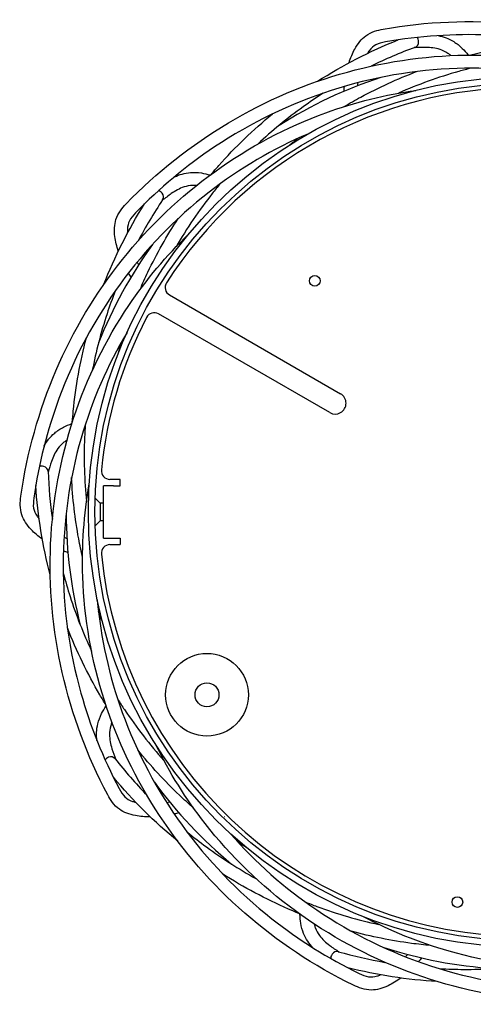
# Model space of a CAD drawing. Units: millimetres. Extents: x 567 to 1625, y 742 to 2487.
# Drawn here: x 567 to 672, y 742 to 968 of the extents above; entities that cross this region are included whole.
import ezdxf

# ---------------------------------------------------------------- set-up
doc = ezdxf.new("R2010")
doc.units = ezdxf.units.MM
doc.header["$LTSCALE"] = 10
doc.layers.add('Spigoli visibili(ISO)', color=179, linetype='Continuous', lineweight=25, true_color=0x262659)

msp = doc.modelspace()

# ---------------------------------------------------------------- linework, layer by layer
at = {"layer": 'Spigoli visibili(ISO)'}
for p, q in [((659.0056978635718, 962.9433168212616), (659.0057142859314, 962.942486003584)), ((637.8077096503719, 941.8116767241718), (637.807193567268, 941.8113190165303)), ((600.0831220654748, 928.123546506104), (600.0836236938212, 928.1228840133042)), ((601.7629686888243, 904.7229344934343), (641.075256708894, 882.0259744225868)), ((595.3544557602895, 898.5678256985648), (595.3537323642367, 898.5657568716961)), ((638.575256708894, 877.6958474036646), (599.2629686888243, 900.392807474512)), ((572.8803043719294, 865.3199394997026), (572.8810996012843, 865.319698381513)), ((590.4265268981159, 862.3609109131258), (588.1002147524791, 862.3609109131258)), ((590.4265268981159, 860.8609109131258), (590.4265268981159, 862.3609109131258)), ((586.6265268981159, 848.860910913125), (586.6265268981159, 860.860910913125)), ((588.9265268981159, 860.8609109131258), (586.6265268981159, 860.860910913125)), ((588.9265268981159, 860.8609109131258), (590.4265268981159, 860.8609109131258)), ((585.8265268981158, 856.8609109131235), (584.6768959939448, 858.0105418172944)), ((585.8265268981158, 856.8609109131233), (585.8265268981158, 852.8609109131235)), ((586.6265268981159, 856.8609109131235), (585.8265268981158, 856.8609109131235)), ((585.8265268981158, 852.8609109131235), (584.6768959939449, 851.7112800089526)), ((586.6265268981159, 852.8609109131235), (585.8265268981158, 852.8609109131235)), ((586.6265268981159, 848.860910913125), (588.9265268981159, 848.8609109131258)), ((588.9265268981159, 848.8609109131258), (590.4265268981159, 848.8609109131258)), ((590.4265268981159, 848.8609109131258), (590.4265268981159, 847.3609109131258)), ((588.1002147524791, 847.3609109131258), (590.4265268981159, 847.3609109131258)), ((587.7877965521035, 798.5213390624116), (587.7885816318809, 798.5216114177854)), ((639.111443280192, 753.2425401603526), (639.1119183366023, 753.2432219587938))]:
    msp.add_line(p, q, dxfattribs=at)
for centre, radius in [((683.1265268981158, 854.8609109131268), 100), ((683.1265268981158, 854.8609109131268), 98.50000000000001), ((635.1361458413493, 907.9826891780369), 1.2295), ((610.380392980223, 812.8609109131263), 9.500000000000002), ((610.380392980223, 812.8609109131268), 2.75), ((667.8970534786182, 765.2391326482154), 1.2295)]:
    msp.add_circle(centre, radius, dxfattribs=at)
for centre, radius, start, end in [((683.1265268981152, 854.860910912802), 105.1053625817707, 108.1897054838835, 122.3136719318979), ((683.1265268981159, 854.8609109131258), 97.49999999999999, 32.70080120508689, 147.2991987949131), ((683.1265268981153, 854.8609109128015), 105.1053625817709, 144.1897054838837, 158.3136719318983), ((602.7629686888245, 906.4549853010031), 2, 147.2991987949102, 239.9999999999949), ((598.2629686888245, 898.6607566669431), 1.999999999999971, 59.99999999999717, 152.7008012050863), ((683.1265268981164, 854.8609109131257), 97.50000000000053, 152.7008012050868, 174.2909776406025), ((639.825256708894, 879.8609109131257), 2.499999999999997, 239.9999999999995, 59.99999999999955), ((588.1002147524791, 864.3609109131258), 1.999999999999997, 174.2909776406049, 270.0000000000025), ((683.126526898116, 854.8609109128015), 105.1053625817717, 180.1897054838819, 194.3136719318984), ((588.1002147524791, 845.3609109131258), 2.000000000000003, 90, 185.709022359395), ((683.1265268981159, 854.8609109131257), 97.49999999999999, 185.7090223593973, 267.2991987949132), ((683.1265268981153, 854.8609109128017), 105.1053625817712, 216.1897054838834, 230.3136719318979), ((683.1265268981155, 854.8609109128024), 105.105362581772, 252.1897054838834, 266.3136719318982)]:
    msp.add_arc(centre, radius, start, end, dxfattribs=at)
for centre, major_axis, ratio, start_param, end_param in [((657.6638448919903, 963.0329400851234), (0.514924091019844, -1.408848012978342), 0.8797780370480769, 1.592006267440768, 1.886308745076302), ((657.6638458670519, 963.0329370373277), (0.514924094188898, -1.408848011233398), 0.8797780371028219, 0.0026583824334239, 1.198527365777202), ((657.6638670201388, 963.0329461599069), (0.5149073797131924, -1.40885720000536), 0.879761053944045, 1.19910068639802, 1.592018542584164), ((598.9448609747523, 927.4073318622189), (1.244682425198951, -0.8371171982391016), 0.8797780370480975, 1.592006267440375, 1.886308745075986), ((598.9448753061333, 927.4073497834224), (1.244674305466337, -0.8371344533596619), 0.8797610539434845, 1.199100686397688, 1.592018542584131), ((598.9448635550433, 927.4073299696274), (1.244682426736933, -0.8371171949641727), 0.879778037102872, 0.0026583824328554, 1.19852736577644), ((572.3804122106507, 864.0714565987947), (1.499014378150829, 0.054363933661158), 0.8797780370480518, 1.592006267440313, 1.886308745075737), ((572.3804132711624, 864.0714795211284), (1.499017951455134, 0.0543452013155346), 0.8797610539422146, 1.199100686398094, 1.592018542584527), ((572.3804154105875, 864.0714565843126), (1.499014377470388, 0.0543639372143956), 0.8797780371029125, 0.0026583824325384, 1.19852736577617), ((588.117217732482, 797.2174678074136), (1.180773785634556, 0.9250798931392361), 0.8797780371028819, 0.0026583824324655, 1.198527365776022), ((588.1172151351662, 797.2174659382539), (1.180773788273394, 0.925079890664714), 0.8797780370481612, 1.592006267439462, 1.886308745075364), ((588.1172025197277, 797.2174851061659), (1.180787689734194, 0.9250668362131035), 0.8797610539415831, 1.199100686397731, 1.59201854258454), ((640.1443469080016, 752.3813150682018), (0.4115177407110387, 1.442446772193814), 0.8797780371028068, 0.0026583824321662, 1.198527365775859), ((640.1443459053937, 752.3813120293562), (0.4115177443003448, 1.442446771743511), 0.8797780370479541, 1.592006267439415, 1.88630874507498), ((640.1443244326753, 752.3813201213532), (0.4115366640320191, 1.442444381543844), 0.8797610539427425, 1.199100686397532, 1.592018542583947)]:
    msp.add_ellipse(centre, major_axis=major_axis, ratio=ratio, start_param=start_param, end_param=end_param, dxfattribs=at)
for points, knots in [([(650.8653133321457, 965.8227175923263), (660.8194616747847, 967.5679603100938), (670.9299134312726, 967.9777705192638), (690.795890112044, 966.1681436273727), (700.5796154905478, 963.9157278838345), (719.0358882045585, 956.9723472965057), (727.7423831030508, 952.2515377373117), (743.4264512781249, 940.7657457058499), (750.4251613796253, 933.9659550307878), (760.719333836459, 920.783135478152), (764.5142690468124, 914.7016692281637), (767.6138686197207, 908.3551561573798)], [0, 0, 0, 0, 6.188219540288277, 6.188219540288277, 12.4430646270074, 12.4430646270074, 18.73498456485349, 18.73498456485349, 25.0687692368647, 25.0687692368647, 29.83349454481929, 29.83349454481929, 29.83349454481929, 29.83349454481929]), ([(643.0048926439362, 958.0751690170875), (643.3836799257498, 959.2082881161182), (643.8186964547967, 960.2748131393513), (645.0126500626578, 962.4653166718905), (645.8576193282462, 963.5409029991132), (648.1166943766774, 965.2137202486551), (649.6135715239138, 965.573346687127), (650.8373638683012, 965.8176943753398)], [0.3974206447800778, 0.3974206447800778, 0.3974206447800778, 0.3974206447800778, 0.8890070539256385, 0.8890070539256385, 1.517210798078202, 1.517210798078202, 2.292179924081003, 2.292179924081003, 2.292179924081003, 2.292179924081003]), ([(750.510316810075, 928.7485270274789), (744.756259051994, 935.3575901386879), (738.0689875701322, 941.2922439988191), (722.6222764334877, 951.7515193187868), (713.7046832619163, 956.1297902449083), (694.9187104406667, 962.2638750492733), (685.0146643686054, 964.0531224901996), (667.1473394053228, 964.7672561842853), (659.219177453653, 964.2415169461726), (651.3848618046408, 962.8680481233885)], [47.81901607470941, 47.81901607470941, 47.81901607470941, 47.81901607470941, 53.74414253830294, 53.74414253830294, 60.17378014635962, 60.17378014635962, 66.55177048218292, 66.55177048218292, 71.52162430757122, 71.52162430757122, 71.52162430757122, 71.52162430757122]), ([(663.4902200262703, 964.3145825624619), (663.5011892749895, 964.3124521028683), (663.512162813275, 964.3103056044419), (664.6765433141904, 964.0809180383799), (665.8925502453268, 963.6701809089556), (667.7490968307575, 962.521746480122), (668.404145841054, 962.0117209523982), (669.495350381524, 960.9278276160043), (669.9464207849578, 960.4032090763595), (670.3793192732436, 959.8366752978337)], [1.12873491531542, 1.12873491531542, 1.12873491531542, 1.12873491531542, 1.134517779273715, 1.134517779273715, 1.742103496670734, 1.742103496670734, 2.077403645310362, 2.077403645310362, 2.329452789936609, 2.329452789936609, 2.329452789936609, 2.329452789936609]), ([(651.40499738952, 962.87157628803), (650.5405422800524, 962.6989544257174), (649.7933784256821, 962.5300939900427), (648.6412427285811, 961.9271251452019), (648.1278655821556, 961.4924503477743), (647.5031054166641, 960.6642957222987), (647.3616056408653, 960.4534492967697), (647.2235468949368, 960.2258398825275)], [0.0015422238434985, 0.0015422238434985, 0.0015422238434985, 0.0015422238434985, 0.5494493738422248, 0.5494493738422248, 1.033540778107265, 1.033540778107265, 1.179142568548056, 1.179142568548056, 1.179142568548056, 1.179142568548056]), ([(666.4109952331661, 959.7299153463437), (666.1831289852395, 959.922667804761), (665.9569521743565, 960.0927434676709), (665.1169473739432, 960.6590208932658), (664.5126934568187, 960.934202187292), (662.8254354288746, 961.4858948440904), (661.7444532963183, 961.5894643518503), (659.7777117445623, 961.6306766817366), (658.903606142974, 961.5955835407069), (658.0082464096175, 961.5610054642505)], [0.2416879088960949, 0.2416879088960949, 0.2416879088960949, 0.2416879088960949, 0.3803576136184282, 0.3803576136184282, 0.7655828131834898, 0.7655828131834898, 1.459576666035102, 1.459576666035102, 1.995468401375455, 1.995468401375455, 1.995468401375455, 1.995468401375455]), ([(670.7021333992761, 959.8385848701741), (671.5398672557856, 960.0448499908347), (672.380701753578, 960.2413884286315), (678.7676069132198, 961.6506597826816), (684.4506430835514, 962.43773226143), (690.1940982263586, 962.7702561264296)], [18.81820407930769, 18.81820407930769, 18.81820407930769, 18.81820407930769, 19.37815633176088, 19.37815633176088, 23.05674995389189, 23.05674995389189, 23.05674995389189, 23.05674995389189]), ([(591.8049433301333, 925.6682326879499), (598.8321905723523, 932.9310653005258), (606.770837466554, 939.2053831604414), (623.9064222098503, 949.418292366753), (633.1455590654022, 953.3467792419182), (652.1582140540941, 958.5777912621847), (661.9767386261802, 959.8761254022102), (681.4165954877637, 959.8027884244119), (691.0754875760872, 958.4153807929514), (707.1523149538767, 953.8010184958551), (713.7970782061064, 951.1116158988201), (720.0350937232265, 947.7990778862945)], [0, 0, 0, 0, 6.188219539995662, 6.188219539995662, 12.44306462671411, 12.44306462671411, 18.73498456455769, 18.73498456455769, 25.06876923656776, 25.06876923656776, 29.83349454482032, 29.83349454482032, 29.83349454482032, 29.83349454482032]), ([(694.2111070030667, 954.2444459772628), (685.6712666624264, 956.2091400599717), (676.772848371701, 957.0796963334501), (658.1283887727443, 956.4620788139102), (648.3404212670836, 954.7625446470767), (629.5367254144271, 948.6830057247336), (620.4724905705164, 944.3090850925417), (605.5977637770574, 934.3846812759036), (599.4927677942436, 929.2992926243718), (593.9619780130238, 923.5832378048023)], [47.81901607470921, 47.81901607470921, 47.81901607470921, 47.81901607470921, 53.74414253795197, 53.74414253795197, 60.17378014601108, 60.17378014601108, 66.55177048183651, 66.55177048183651, 71.52162430757146, 71.52162430757146, 71.52162430757146, 71.52162430757146]), ([(641.8831655975471, 948.0059061861258), (643.1388167710755, 948.75735052658), (644.4120503895748, 949.4837746832962), (649.8189580472596, 952.4153920996825), (654.1147093030938, 954.3804622331006), (658.5462187758711, 956.0569476958734)], [11.9782970898324, 11.9782970898324, 11.9782970898324, 11.9782970898324, 12.95026833517741, 12.95026833517741, 16.05123314035179, 16.05123314035179, 16.05123314035179, 16.05123314035179]), ([(671.073826064917, 956.8401643439857), (670.1342583144435, 956.6054008695511), (669.1991784489765, 956.3577653779729), (663.4957831166341, 954.7614462366805), (658.8411125918223, 953.086764665707), (654.3572771926252, 951.0988589018532)], [11.97664777473078, 11.97664777473078, 11.97664777473078, 11.97664777473078, 12.61969743219264, 12.61969743219264, 15.91940246185894, 15.91940246185894, 15.91940246185894, 15.91940246185894]), ([(567.6263143446257, 858.4677575178172), (569.0424908876902, 868.4740248216851), (571.7770396311099, 878.2162741658494), (579.6370214823532, 896.5507352771524), (584.8025335627649, 905.1595763089782), (597.1093828366576, 920.5669121405053), (604.2895944150785, 927.3884704669475), (620.0598753782651, 938.7556007755968), (628.6895809692237, 943.3105187466685), (644.4082616406108, 949.0271432665832), (651.3647792194598, 950.7570647055664), (658.3585007755892, 951.7437786834813)], [0, 0, 0, 0, 6.188219539873478, 6.188219539873478, 12.44306462659292, 12.44306462659292, 18.7349845644362, 18.7349845644362, 25.06876923644504, 25.06876923644504, 29.83349454482146, 29.83349454482146, 29.83349454482146, 29.83349454482146]), ([(637.079965700518, 951.1037473125382), (635.5070291307779, 950.090117289856), (633.9642165903543, 949.0373189010762), (628.7966747111643, 945.3089770374107), (625.3221969265657, 942.4482466426526), (622.0611132550835, 939.3937510699618)], [5.062493058253124, 5.062493058253124, 5.062493058253124, 5.062493058253124, 6.275413436135854, 6.275413436135854, 9.211856856703912, 9.211856856703912, 9.211856856703912, 9.211856856703912]), ([(611.3706528406598, 932.4867579069813), (611.9271541689734, 933.1460374983265), (612.491881169449, 933.7992705492067), (616.8306470661263, 938.6935236853549), (620.965690314558, 942.6706835484385), (625.4167905105274, 946.3156192387717)], [18.81820407931272, 18.81820407931272, 18.81820407931272, 18.81820407931272, 19.37815632937302, 19.37815632937302, 23.05674995389529, 23.05674995389529, 23.05674995389529, 23.05674995389529]), ([(633.6779643469881, 941.7792324545672), (625.6142701747143, 938.3491111469115), (617.9035984152857, 933.8230469264427), (603.1829402181326, 922.3644454674534), (596.2632692847711, 915.2362704941337), (584.6242231023729, 899.2652850770646), (579.8620291150387, 890.3988853889464), (573.6615405539837, 873.6267290014758), (571.7116115049864, 865.9241365557785), (570.5969213039605, 858.0488343994527)], [47.81901607470823, 47.81901607470823, 47.81901607470823, 47.81901607470823, 53.74414253821722, 53.74414253821722, 60.17378014627457, 60.17378014627457, 66.55177048209859, 66.55177048209859, 71.52162430757129, 71.52162430757129, 71.52162430757129, 71.52162430757129]), ([(602.9051669270955, 931.8688597853514), (602.9152934884554, 931.8735837699604), (602.9254329475364, 931.878297300225), (604.0022671890863, 932.3771245474775), (605.2274626888983, 932.7595821703597), (607.4044732478518, 932.9217299036177), (608.2342045128195, 932.894138731905), (609.7541040485881, 932.6586445387956), (610.4273907113078, 932.4993517555426), (611.110613145113, 932.295467647982)], [1.128734915315103, 1.128734915315103, 1.128734915315103, 1.128734915315103, 1.134517779273744, 1.134517779273744, 1.742103496670768, 1.742103496670768, 2.077403645310402, 2.077403645310402, 2.329452789936577, 2.329452789936577, 2.329452789936577, 2.329452789936577]), ([(607.9629234825252, 929.8765746858327), (607.6652787630981, 929.8985782803743), (607.3823299129195, 929.9032289881497), (606.3699022345521, 929.8676146154456), (605.719303040345, 929.735069417719), (604.0300058143716, 929.1896527670946), (603.0945962692621, 928.6380569034536), (601.4792449306358, 927.5153766995146), (600.7927058748435, 926.9731993704889), (600.0886691178889, 926.4189458722523)], [0.2416879088962236, 0.2416879088962236, 0.2416879088962236, 0.2416879088962236, 0.380357613622896, 0.380357613622896, 0.7655828131884883, 0.7655828131884883, 1.459576666047673, 1.459576666047673, 1.995468401375114, 1.995468401375114, 1.995468401375114, 1.995468401375114]), ([(613.4337858893118, 930.2794602122576), (612.8116501198047, 929.5372685044553), (612.200711107383, 928.787301028651), (608.5248602070978, 924.143480050547), (605.743505779071, 920.05268751077), (603.2844684321273, 915.808905643318)], [11.97664777473077, 11.97664777473077, 11.97664777473077, 11.97664777473077, 12.61969743225189, 12.61969743225189, 15.9194024618589, 15.9194024618589, 15.9194024618589, 15.9194024618589]), ([(589.9996242043776, 914.7800948684912), (589.6400388570943, 915.9194530543361), (589.3650869420578, 917.0379862234042), (589.043470029825, 919.5119291301265), (589.0948507447278, 920.8787572206951), (589.9392235414442, 923.5599458012638), (590.9388394751544, 924.7307320132094), (591.7852843117631, 925.6477405373837)], [0.3974206447799035, 0.3974206447799035, 0.3974206447799035, 0.3974206447799035, 0.889007053956422, 0.889007053956422, 1.517210798099427, 1.517210798099427, 2.292179924081083, 2.292179924081083, 2.292179924081083, 2.292179924081083]), ([(593.9761942402473, 923.5979275498033), (593.3782999507022, 922.9501595649765), (592.8730853687166, 922.3743767081932), (592.2954042045163, 921.2093562942266), (592.1355688040065, 920.5559414805447), (592.1169042881905, 919.518725503065), (592.1263609842935, 919.2649756801985), (592.1484545695888, 918.999686901198)], [0.0015422238405912, 0.0015422238405912, 0.0015422238405912, 0.0015422238405912, 0.5494493738420883, 0.5494493738420883, 1.033540778111535, 1.033540778111535, 1.17914256854812, 1.17914256854812, 1.17914256854812, 1.17914256854812]), ([(595.0106921543234, 905.9745555024601), (595.5848473900514, 907.3205399826971), (596.1879336174302, 908.6566174109902), (598.8390523161873, 914.2064463037754), (601.1593488432043, 918.321200675869), (603.7591018887334, 922.2822818226465)], [11.9782970898365, 11.9782970898365, 11.9782970898365, 11.9782970898365, 12.9502683327699, 12.9502683327699, 16.05123314035456, 16.05123314035456, 16.05123314035456, 16.05123314035456]), ([(587.5648408467143, 789.889589536776), (582.8290153850648, 798.8172375231161), (579.3149613016326, 808.3062102297159), (574.8970943450256, 827.7590822676138), (574.0159316050728, 837.7599927856353), (574.9161770363277, 857.4585738167257), (576.7154788447197, 867.1977529050362), (582.7924725940285, 885.6634930765522), (587.0967374649262, 894.4209128010381), (596.4532696714266, 908.2849678715378), (601.0643883045644, 913.7734421542376), (606.1424519725091, 918.6825169198623)], [0, 0, 0, 0, 6.188219540287403, 6.188219540287403, 12.44306462700384, 12.44306462700384, 18.73498456485155, 18.73498456485155, 25.06876923686201, 25.06876923686201, 29.83349454482122, 29.83349454482122, 29.83349454482122, 29.83349454482122]), ([(589.3039564821783, 905.6575115563084), (588.6272208446806, 903.9129187231607), (587.9978786468041, 902.154344476365), (586.0087138104212, 896.1006476406151), (584.8792973730302, 891.7440213340382), (584.0364127136048, 887.3560656182162)], [5.062493058252814, 5.062493058252814, 5.062493058252814, 5.062493058252814, 6.275413436347195, 6.275413436347195, 9.211856856703655, 9.211856856703655, 9.211856856703655, 9.211856856703655]), ([(592.0324918906128, 896.1141743480341), (587.5250009861375, 888.5994274041216), (583.9472902945033, 880.4055453869164), (578.7732245940484, 862.4827562827828), (577.3649293384809, 852.6486610651538), (577.3362528711905, 832.8866027490708), (578.6950959824593, 822.9143873281453), (583.537221536777, 805.7008720448953), (586.4871660423826, 798.323204317313), (590.2143491912434, 791.2967525757358)], [47.8190160747083, 47.8190160747083, 47.8190160747083, 47.8190160747083, 53.74414253805222, 53.74414253805222, 60.17378014611099, 60.17378014611099, 66.551770481936, 66.551770481936, 71.5216243075714, 71.5216243075714, 71.5216243075714, 71.5216243075714]), ([(579.4474772795346, 875.4844957975189), (579.5101814908664, 876.3449674682513), (579.5830944781663, 877.205382313777), (580.2164600094463, 883.715178882898), (581.2240643560182, 889.3632862368221), (582.6826406129549, 894.928392201807)], [18.81820407930869, 18.81820407930869, 18.81820407930869, 18.81820407930869, 19.37815633172776, 19.37815633172776, 23.05674995389282, 23.05674995389282, 23.05674995389282, 23.05674995389282]), ([(572.9619467131105, 870.0087179428397), (572.9673625848598, 870.0184919700932), (572.9727950359944, 870.0282651206948), (573.5507689381562, 871.0647721273257), (574.3171699685785, 872.0943386898301), (575.9831004614038, 873.5051336622731), (576.670584839353, 873.9705157363768), (578.0386294072425, 874.6733714641656), (578.6769597082613, 874.9402488663447), (579.3495383397486, 875.1768912290712)], [1.128734915315164, 1.128734915315164, 1.128734915315164, 1.128734915315164, 1.134517779273741, 1.134517779273741, 1.74210349667077, 1.74210349667077, 2.077403645310397, 2.077403645310397, 2.329452789936561, 2.329452789936561, 2.329452789936561, 2.329452789936561]), ([(582.4140040099265, 874.9114336303577), (582.3469349397851, 873.9453056951054), (582.2934947181732, 872.9794683200839), (582.0492383563267, 867.0619272811523), (582.2035828817563, 862.117567482138), (582.7086122738801, 857.2388899438909)], [11.97664777473064, 11.97664777473064, 11.97664777473064, 11.97664777473064, 12.61969743246216, 12.61969743246216, 15.91940246185868, 15.91940246185868, 15.91940246185868, 15.91940246185868]), ([(578.2247935197228, 871.3698001526559), (577.971060495074, 871.2126502580895), (577.7394164493165, 871.0500995984428), (576.9412788549961, 870.4261969073438), (576.4928411628373, 869.9365529783564), (575.4467588620695, 868.5023576428521), (575.0142165572489, 867.5062872796996), (574.3672647393108, 865.648540221337), (574.1305268139878, 864.806372016024), (573.8867311452276, 863.944149093897)], [0.2416879088962403, 0.2416879088962403, 0.2416879088962403, 0.2416879088962403, 0.3803576136105265, 0.3803576136105265, 0.7655828131740748, 0.7655828131740748, 1.459576666015566, 1.459576666015566, 1.995468401375173, 1.995468401375173, 1.995468401375173, 1.995468401375173]), ([(581.7954726361636, 844.419529874445), (581.4688241511792, 845.8459341766996), (581.1714045492741, 847.2813287158382), (580.0540970553644, 853.3295230793495), (579.5126644416487, 858.0222653700074), (579.287643755621, 862.7549438299853)], [11.97829708983292, 11.97829708983292, 11.97829708983292, 11.97829708983292, 12.95026833514404, 12.95026833514404, 16.05123314035219, 16.05123314035219, 16.05123314035219, 16.05123314035219]), ([(644.0046833981912, 746.1282580273837), (634.9257802934529, 750.5672286042667), (626.5053726045954, 756.1784596169501), (611.4971318592723, 769.3194066411522), (604.9058685158155, 776.892378746016), (594.0556469475754, 793.3580165531339), (589.786766850992, 802.2947810142149), (583.849268323329, 820.8058459307794), (582.1840095899458, 830.4207307278357), (581.6045160459337, 847.1366185345674), (582.108945142261, 854.287235031756), (583.3317031985403, 861.2435708781798)], [0, 0, 0, 0, 6.188219540180913, 6.188219540180913, 12.44306462689857, 12.44306462689857, 18.73498456474412, 18.73498456474412, 25.06876923675545, 25.06876923675545, 29.83349454482116, 29.83349454482116, 29.83349454482116, 29.83349454482116]), ([(572.5656673268226, 848.5979290269773), (571.605058731355, 849.3083301978355), (570.7251606585859, 850.0516298595304), (569.0108199553202, 851.8640500361732), (568.2489864327243, 853.0000380163194), (567.3561352684278, 855.6654750205764), (567.4766706776725, 857.2002204667317), (567.6224548485619, 858.4396237386842)], [0.3974206447801602, 0.3974206447801602, 0.3974206447801602, 0.3974206447801602, 0.8890070538899831, 0.8890070538899831, 1.517210798052532, 1.517210798052532, 2.292179924080935, 2.292179924080935, 2.292179924080935, 2.292179924080935]), ([(570.5997880579042, 858.0690747414764), (570.4968298852126, 857.1935859875292), (570.4265393743234, 856.430810190802), (570.6439673131014, 855.1487364082687), (570.898725348897, 854.5261638284111), (571.4932856934138, 853.676067748654), (571.6500867249256, 853.4763383361388), (571.8238936427927, 853.2747014891157)], [0.0015422238470057, 0.0015422238470057, 0.0015422238470057, 0.0015422238470057, 0.549449373841112, 0.549449373841112, 1.033540778110328, 1.033540778110328, 1.17914256854799, 1.17914256854799, 1.17914256854799, 1.17914256854799]), ([(577.3649802508457, 840.8087008672188), (577.8429355580047, 838.9995203894644), (578.3674510319898, 837.2068858753292), (580.3164565966574, 831.1401405012138), (581.9635001978216, 826.9517014555084), (583.8607678415002, 822.9063355386983)], [5.062493058252745, 5.062493058252745, 5.062493058252745, 5.062493058252745, 6.275413436381597, 6.275413436381597, 9.21185685670329, 9.21185685670329, 9.21185685670329, 9.21185685670329]), ([(585.18184463473, 834.6917717561167), (585.9522653193687, 825.9627770914461), (587.874079577659, 817.230861707987), (594.2229236114393, 799.6897812229219), (598.8639249551798, 790.9060558854775), (610.4565716389949, 774.9013592594135), (617.4174199658283, 767.6323754533227), (631.4526322517077, 756.5524790469456), (638.1756717756846, 752.3177543520378), (645.3210709937816, 748.8240187704986)], [47.81901607470874, 47.81901607470874, 47.81901607470874, 47.81901607470874, 53.74414253813693, 53.74414253813693, 60.17378014619525, 60.17378014619525, 66.55177048201938, 66.55177048201938, 71.52162430757134, 71.52162430757134, 71.52162430757134, 71.52162430757134]), ([(587.1261747514179, 810.6047252319752), (586.6711309677858, 811.337718044467), (586.2243796583548, 812.0766654523098), (582.9104207175255, 817.7154844248763), (580.4057155496921, 822.8771542383904), (578.3146413141857, 828.2367491560503)], [18.81820407931216, 18.81820407931216, 18.81820407931216, 18.81820407931216, 19.37815632945045, 19.37815632945045, 23.05674995389443, 23.05674995389443, 23.05674995389443, 23.05674995389443]), ([(585.0978517734346, 802.3626286698754), (585.0964882766439, 802.3737193935704), (585.0951387081408, 802.3848191531572), (584.953485884899, 803.5630954722121), (584.968353301323, 804.8465115411396), (585.4868749026552, 806.9670780244523), (585.7695167279436, 807.7476732098189), (586.4631598011449, 809.1204118596785), (586.8227132615228, 809.7115213504864), (587.2277459135714, 810.2983008441169)], [1.128734915314764, 1.128734915314764, 1.128734915314764, 1.128734915314764, 1.134517779273762, 1.134517779273762, 1.742103496670794, 1.742103496670794, 2.077403645310423, 2.077403645310423, 2.329452789936655, 2.329452789936655, 2.329452789936655, 2.329452789936655]), ([(589.862982781078, 811.8847888625664), (590.3765985157328, 811.0637527338498), (590.9010694334446, 810.25096250947), (594.1817052382551, 805.3200009567969), (597.2127943541782, 801.4106512889527), (600.4889864227058, 797.7605670791379)], [11.97664777473044, 11.97664777473044, 11.97664777473044, 11.97664777473044, 12.61969743249571, 12.61969743249571, 15.91940246185865, 15.91940246185865, 15.91940246185865, 15.91940246185865]), ([(588.5555602286865, 806.5571910463603), (588.4426562901361, 806.2809135810811), (588.3507972009625, 806.0132503810997), (588.071811124002, 805.0393689939193), (587.9968228904615, 804.3796536721524), (587.9935233987444, 802.6044935234004), (588.229064793067, 801.544413684248), (588.7976261012092, 799.6611960052599), (589.1011151474415, 798.8407165538789), (589.4106822260726, 797.9998640582737)], [0.2416879088962056, 0.2416879088962056, 0.2416879088962056, 0.2416879088962056, 0.3803576136119429, 0.3803576136119429, 0.7655828131760535, 0.7655828131760535, 1.459576666018333, 1.459576666018333, 1.995468401375211, 1.995468401375211, 1.995468401375211, 1.995468401375211]), ([(715.3877404640849, 743.8991042332766), (705.4335921216345, 742.1538615155529), (695.323140365342, 741.7440513063758), (675.4571636847412, 743.553678198172), (665.6734383062214, 745.8060939416725), (647.2171655921696, 752.7494745289326), (638.5106706936517, 757.4702840880942), (622.8266025185139, 768.9560761195008), (615.8278924169764, 775.7558667945402), (605.5337199599597, 788.9386863472894), (601.7387847494934, 795.0201525974323), (598.6391851765078, 801.3666656683835)], [0, 0, 0, 0, 6.188219540170919, 6.188219540170919, 12.44306462689042, 12.44306462689042, 18.73498456473557, 18.73498456473557, 25.06876923674632, 25.06876923674632, 29.83349454482043, 29.83349454482043, 29.83349454482043, 29.83349454482043]), ([(607.2852717302062, 786.8527569136108), (606.1825881446042, 787.8147430705502), (605.0982668933976, 788.8011827882112), (600.6393066926222, 793.0375379458937), (597.4429537930106, 796.5158001062215), (594.4791096291129, 800.2123535712868)], [11.97829708983617, 11.97829708983617, 11.97829708983617, 11.97829708983617, 12.95026833284807, 12.95026833284807, 16.0512331403542, 16.0512331403542, 16.0512331403542, 16.0512331403542]), ([(597.3622009800972, 784.8080093949216), (596.1674889698706, 784.8181044493293), (595.0187358964048, 784.9022553968733), (592.5664912824856, 785.360869938004), (591.2824380343595, 785.8321090100875), (588.9934017071051, 787.4636880971068), (588.188816162386, 788.7761721809568), (587.5782550692737, 789.8645602764745)], [0.3974206447799809, 0.3974206447799809, 0.3974206447799809, 0.3974206447799809, 0.8890070539343243, 0.8890070539343243, 1.517210798084051, 1.517210798084051, 2.292179924081052, 2.292179924081052, 2.292179924081052, 2.292179924081052]), ([(590.2047714693467, 791.3148123921195), (590.6360759360518, 790.5460098162725), (591.0275580823255, 789.8875955081339), (591.9570450415721, 788.9781769658712), (592.529087602911, 788.6242481848736), (593.5097709645206, 788.2859798116039), (593.754023666873, 788.2165606564697), (594.0131555821647, 788.1555941636051)], [0.0015422238414447, 0.0015422238414447, 0.0015422238414447, 0.0015422238414447, 0.5494493738403841, 0.5494493738403841, 1.033540778111424, 1.033540778111424, 1.179142568548212, 1.179142568548212, 1.179142568548212, 1.179142568548212]), ([(774.4481104660974, 784.0535891376531), (767.4208632235584, 776.7907565247573), (759.4822163289522, 770.5164386646115), (742.3466315851612, 760.3035294583077), (733.1074947295721, 756.3750425832696), (714.0948397408325, 751.1440305632593), (704.2763151687356, 749.8456964233651), (684.836458307167, 749.9190334014248), (675.1775662188674, 751.3064410330147), (659.1007388415618, 755.9208033302076), (652.4559755897544, 758.6102059271279), (646.2179600730065, 761.9227439394639)], [0, 0, 0, 0, 6.18821954027739, 6.18821954027739, 12.4430646269946, 12.4430646269946, 18.7349845648403, 18.7349845648403, 25.06876923685167, 25.06876923685167, 29.8334945448194, 29.8334945448194, 29.8334945448194, 29.8334945448194]), ([(605.8233201360129, 781.3273567984934), (607.2734037057415, 780.1446341267997), (608.7514297682981, 779.0026648002743), (613.8941518525817, 775.2401614196418), (617.6885408174624, 772.819750990506), (621.6012690099662, 770.6621671560246)], [5.062493058252647, 5.062493058252647, 5.062493058252647, 5.062493058252647, 6.275413436486148, 6.275413436486148, 9.211856856703468, 9.211856856703468, 9.211856856703468, 9.211856856703468]), ([(615.7427369861545, 780.9732947982503), (621.4967947442314, 774.364231687035), (628.1840662260886, 768.4295778268963), (643.6307773627263, 757.9703025069072), (652.5483705342966, 753.592031580773), (671.3343433555455, 747.4579467763818), (681.2383894276064, 745.668699335443), (699.1057143908951, 744.954565641334), (707.0338763425714, 745.4803048794379), (714.8681919915899, 746.8537737022145)], [47.81901607470895, 47.81901607470895, 47.81901607470895, 47.81901607470895, 53.7441425382988, 53.7441425382988, 60.1737801463555, 60.1737801463555, 66.5517704821789, 66.5517704821789, 71.52162430757122, 71.52162430757122, 71.52162430757122, 71.52162430757122]), ([(631.4737438113827, 762.6293133840952), (630.6747632887192, 762.9548490023344), (629.8789914953054, 763.290076183528), (623.8835277613027, 765.9040803690369), (618.8232253243585, 768.6077302070859), (613.9812198835106, 771.7146309794076)], [18.81820407931004, 18.81820407931004, 18.81820407931004, 18.81820407931004, 19.37815633176125, 19.37815633176125, 23.05674995389445, 23.05674995389445, 23.05674995389445, 23.05674995389445]), ([(632.9354654936623, 765.2735620133122), (633.8335822797833, 764.9112255863009), (634.7356342725146, 764.5619407525479), (640.2880708712534, 762.5010184020633), (645.0381315581648, 761.1199175646032), (649.8340922864433, 760.0926347895547)], [11.97664777473028, 11.97664777473028, 11.97664777473028, 11.97664777473028, 12.61969743260114, 12.61969743260114, 15.91940246185863, 15.91940246185863, 15.91940246185863, 15.91940246185863]), ([(634.6773788592648, 754.7690988627246), (634.6697568033647, 754.7772700033681), (634.6621407045221, 754.7854566410435), (633.8549677197528, 755.6554407667805), (633.1126226744299, 756.7024850255127), (632.2856777564614, 758.7228386984717), (632.0555174584716, 759.5204861657465), (631.8098019651594, 761.0388238068065), (631.753143097684, 761.7281469571012), (631.7359758845594, 762.4411503314773)], [1.128734915315116, 1.128734915315116, 1.128734915315116, 1.128734915315116, 1.134517779273735, 1.134517779273735, 1.74210349667075, 1.74210349667075, 2.077403645310369, 2.077403645310369, 2.329474289467057, 2.329474289467057, 2.329474289467057, 2.329474289467057]), ([(635.0119131811862, 760.1931869874506), (635.0819840977581, 759.9039875214344), (635.1636485589551, 759.6335502075135), (635.5100140277455, 758.6826767216248), (635.8371182092751, 758.1048788370941), (636.8778618202816, 756.6668047164495), (637.6915181068564, 755.9476298690748), (639.2584214460608, 754.7582667145997), (639.9862149634239, 754.2728712804898), (640.7309006872324, 753.7745662851794)], [0.2422366470479603, 0.2422366470479603, 0.2422366470479603, 0.2422366470479603, 0.3803576136042555, 0.3803576136042555, 0.7655828131667413, 0.7655828131667413, 1.459576665999702, 1.459576665999702, 1.99546840137523, 1.99546840137523, 1.99546840137523, 1.99546840137523]), ([(661.7438525489379, 755.2627872683521), (660.2863215093109, 755.3929092684198), (658.8292724679105, 755.5536077241867), (652.7318308031103, 756.3599799950122), (648.1014557893853, 757.2951840976301), (643.5308758844702, 758.5436547809128)], [11.97829708983429, 11.97829708983429, 11.97829708983429, 11.97829708983429, 12.95026833517764, 12.95026833517764, 16.0512331403536, 16.0512331403536, 16.0512331403536, 16.0512331403536]), ([(663.8088575649423, 749.9333310878594), (665.677186760165, 749.8288260837006), (667.5441676916793, 749.7737154135611), (673.9162612540491, 749.7526024350312), (678.4086679645732, 750.0247351395166), (682.8423275250998, 750.5790570784065)], [5.062493058252537, 5.062493058252537, 5.062493058252537, 5.062493058252537, 6.275413436534236, 6.275413436534236, 9.211856856702969, 9.211856856702969, 9.211856856702969, 9.211856856702969]), ([(654.9177921118315, 747.775917132145), (653.9453160681073, 747.0818501023972), (652.966492623435, 746.4747095339626), (650.7130181926744, 745.4043432725192), (649.3972099163738, 745.030836127823), (646.5863225015462, 745.0053495417362), (645.1639403340561, 745.5942479530308), (644.030247562289, 746.1158936126349)], [0.3974206447800339, 0.3974206447800339, 0.3974206447800339, 0.3974206447800339, 0.8890070539169979, 0.8890070539169979, 1.517210798071701, 1.517210798071701, 2.292179924080994, 2.292179924080994, 2.292179924080994, 2.292179924080994]), ([(645.3027071602685, 748.8329998251879), (646.1035306195936, 748.4645398807835), (646.807252549147, 748.1619789482742), (648.0937661025345, 747.9725826194286), (648.7645923739904, 748.0224864020425), (649.7568110407562, 748.3252527565301), (649.9952191834954, 748.4126596165667), (650.2406965121407, 748.5156506059584)], [0.001542223840813, 0.001542223840813, 0.001542223840813, 0.001542223840813, 0.5494493738420787, 0.5494493738420787, 1.033540778111638, 1.033540778111638, 1.179142568548122, 1.179142568548122, 1.179142568548122, 1.179142568548122])]:
    msp.add_open_spline(points, degree=3, knots=knots, dxfattribs=at)
for points in [[(650.837363868301, 965.8176943753396), (650.8466413513746, 965.8195467578552), (650.8559469353876, 965.8212837586907), (650.8652806043441, 965.8229054420907)], [(635.761533385139, 953.8223650259691), (641.5718675531867, 957.5393918063037), (647.7797670678103, 960.7350937335322), (654.2722294646526, 963.3352937368625)], [(658.1820631666213, 961.625298213299), (654.7322115117622, 960.3525728891206), (651.3580441314609, 958.9092846726707), (648.0771584931958, 957.3051480323394)], [(641.8670727164078, 951.5293891467738), (641.8901883090982, 951.904458421735), (641.9170380338775, 952.2762205085093), (641.9465299388316, 952.6453339688393)], [(645.0112805616347, 953.4867332013853), (644.9899190788568, 953.254148700411), (644.9691826476703, 953.0212231983412), (644.9494023540751, 952.7876406906987)], [(649.8456293804353, 947.0888638368154), (649.8435048257317, 947.0883615410331), (649.8413803320569, 947.0878590038218), (649.8392557982118, 947.0873565650519)], [(629.3286023047043, 939.1546490797592), (629.9701579089481, 939.6831953939007), (630.6190324806948, 940.2041120062364), (631.2746646483016, 940.7178373881862)], [(586.6393589345274, 907.0819644165568), (589.1552044956148, 913.5043309852598), (592.2991142387675, 919.7386199357536), (596.0232674381842, 925.6583995751519)], [(591.7852843117629, 925.6477405373837), (591.7917011501102, 925.6546923140479), (591.798208542245, 925.6615672622899), (591.8048064374644, 925.6683654246824)], [(600.1914994984924, 926.573126725216), (598.1486000574117, 923.5156983834626), (596.2671848333208, 920.3647678636665), (594.5557804552138, 917.1385378677095)], [(594.3198410306641, 912.2472975443901), (594.4392689676561, 912.0465767659299), (594.5594030174229, 911.8459475078955), (594.6806967769364, 911.6453487247625)], [(592.9266214189912, 908.8156539388043), (592.7248621379027, 909.132678360797), (592.528067749576, 909.4492220791153), (592.3349677534758, 909.7651760481687)], [(590.0564754848388, 891.4343509293228), (590.2648331429023, 892.2390508024779), (590.4835965962568, 893.04188009837), (590.7120539586708, 893.8428635818569)], [(587.9556491742516, 878.4471661457571), (587.9557161752333, 878.4473487749243), (587.9557832529609, 878.4475313432177), (587.955850254983, 878.4477139719047)], [(573.879297439116, 864.1293262053579), (574.0236683627069, 860.455028554413), (574.3536419634777, 856.8000040936453), (574.8654171494696, 853.1839909449947)], [(574.3720031677865, 840.3948962970416), (572.6323926280259, 847.069476913083), (571.5114459353858, 853.9610664034395), (571.0447899945083, 860.9392710625582)], [(567.6224548485619, 858.4396237386842), (567.6235600280346, 858.4490195670937), (567.624783625674, 858.458406466185), (567.6261255754365, 858.4677844405977)], [(577.5495370728248, 849.0882126856686), (577.7641370168622, 848.9960241448457), (577.9792544237775, 848.904324688278), (578.1952921428889, 848.81333154671)], [(578.439468232572, 845.4930407491657), (578.0898992655347, 845.6309277642528), (577.7446295316475, 845.7713441726424), (577.4026952697759, 845.9134549731215)], [(586.3339449701413, 829.7442417781059), (586.0295191384606, 830.5177272094711), (585.7346112697395, 831.295815685052), (585.448630879499, 832.078108803811)], [(589.2958238563184, 798.1453060655926), (591.5723203587575, 795.2575959233332), (593.987644084285, 792.494572635894), (596.5271181079262, 789.8699704535674)], [(603.6451790357244, 779.2333540789988), (598.3145844941184, 783.6106858076951), (593.356944902696, 788.5272228891079), (588.8777265298869, 793.8984155686207)], [(587.5782550692737, 789.8645602764745), (587.5736264488769, 789.872811269529), (587.5690988793108, 789.8811246430652), (587.5646723044185, 789.8895003620172)], [(601.1060547983446, 788.1341023429137), (601.3338568647888, 788.1856589289492), (601.5617900909829, 788.2379153495073), (601.7900527038436, 788.2912841368396)], [(603.9392132741361, 785.7486355598376), (603.575358085146, 785.6547170148631), (603.2134943087569, 785.5653718178976), (602.8533330472305, 785.4793579541879)], [(614.4357191709333, 784.8908901489858), (614.4377792327157, 784.889322303838), (614.4398393590441, 784.8877545362985), (614.4418995309286, 784.8861868608175)], [(619.582890893071, 777.6478465521805), (618.8819618922957, 778.0946723967769), (618.1860274838006, 778.5508167006285), (617.4948441298627, 779.0156100724575)], [(631.2852465776439, 771.6365811927006), (631.2849123864004, 771.6368436705692), (631.2845783744204, 771.6371062678622), (631.2842441868916, 771.6373687497442)], [(668.6818423970822, 757.8785312680213), (668.6859211386529, 757.8784405910318), (668.6899998858087, 757.8783501644342), (668.6940786009103, 757.8782599890583)], [(640.5524896471892, 753.8247192849525), (644.0915674398141, 752.826603776065), (647.6696697207811, 752.0109626460508), (651.2668498185875, 751.3802802567517)], [(655.9916050926646, 752.6673649130461), (656.1455966348415, 752.8429737624183), (656.2992829350733, 753.0192258835792), (656.4525818819315, 753.1965715369895)], [(659.6858206422628, 752.4027705154979), (659.4466595465311, 752.1129201024681), (659.2064213909229, 751.8279401286569), (658.965602490214, 751.5466559731917)], [(663.2775283154422, 746.9589680853587), (656.3920557066386, 747.3670589863835), (649.4913730363857, 748.430593600701), (642.710501407025, 750.1431612571541)], [(644.030247562289, 746.1158936126349), (644.0216531176933, 746.1198481714287), (644.0131037586099, 746.1239125932804), (644.0045994602178, 746.1280868168127)]]:
    msp.add_open_spline(points, degree=3, dxfattribs=at)

doc.saveas('drawing.dxf')
